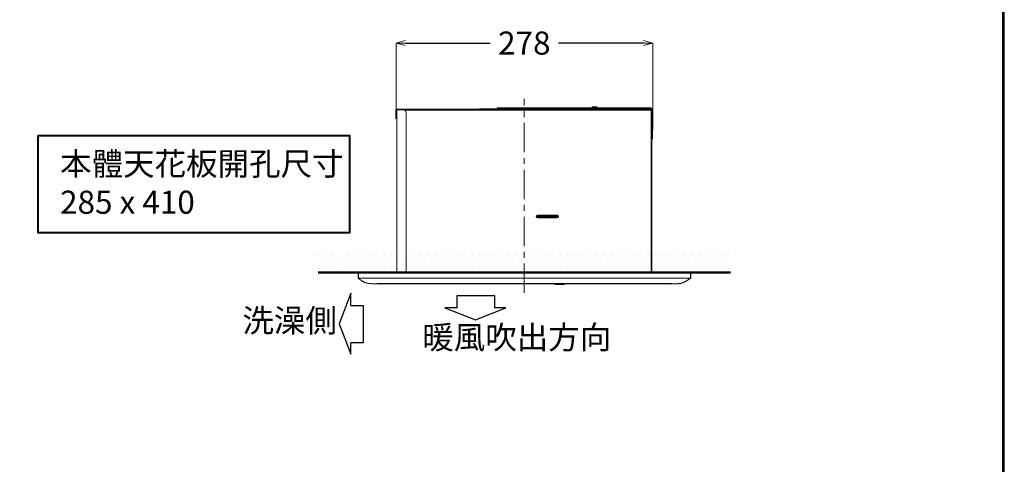
# Model space of a CAD drawing. Units: millimetres. Extents: x 2460 to 4708, y -6046 to -3176.
# Drawn here: x 3394 to 4460, y -5149 to -4667 of the extents above; entities that cross this region are included whole.
import ezdxf

# ---------------------------------------------------------------- set-up
doc = ezdxf.new("R2010")
doc.units = ezdxf.units.MM
doc.linetypes.add('CENTER', pattern=[50.8, 31.75, -6.35, 6.35, -6.35])
for name, color, linetype, lineweight in [('中心線', 2, 'CENTER', 5), ('施工版框線', 1, 'Amzigzag', 40), ('標註線', 7, 'Continuous', 9), ('牆壁線', 4, 'Continuous', 50)]:
    doc.layers.add(name, color=color, linetype=linetype, lineweight=lineweight)
doc.layers.add('繪圖線', color=7, linetype='Continuous')
doc.layers.get('0').off()
doc.styles.get("Standard").update_dxf_attribs({"font": 'msjh.ttf', "height": 25})
doc.linetypes.add('Amzigzag', pattern='A,0.0001,[135,ltypeshp.shx,S=0.04,R=0,X=0,Y=0],-11', length=11.0001)
doc.dimstyles.get("Standard").update_dxf_attribs({"dimtxt": 25, "dimasz": 10, "dimexe": 0, "dimexo": 10, "dimgap": 10, "dimtad": 0, "dimtih": 1, "dimtoh": 1, "dimdec": 1, "dimdsep": 46, "dimtxsty": 'Standard', "dimblk": 'OPEN30', "dimcen": 0.09, "dimadec": 0, "dimazin": 2, "dimtfac": 1, "dimtdec": 1, "dimtofl": 0, "dimtmove": 1, "dimatfit": 3, "dimldrblk": 'OPEN30', "dimfxl": 0, "dimtolj": 1, "dimtzin": 0, "dimlwe": 9, "dimarcsym": 0})

# ---------------------------------------------------------------- blocks, each defined once
blk = doc.blocks.new('_OPEN30')
at = {"color": 0, "linetype": 'ByBlock'}
for p, q in [((-1, 0.27), (0, 0)), ((0, 0), (-1, -0.27)), ((0, 0), (-1, 0))]:
    blk.add_line(p, q, dxfattribs=at)
blk = doc.blocks.new('*D18')
at = {"layer": 'Defpoints', "color": 0}
for p in [(4079.3, -4692.5), (3801.4, -4774.2), (4079.3, -4796.3)]:
    blk.add_point(p, dxfattribs=at)
at = {"layer": '標註線', "color": 0, "linetype": 'Continuous', "lineweight": 9}
for p, q in [((3801.4, -4764.2), (3801.4, -4692.5)), ((4079.3, -4786.3), (4079.3, -4692.5))]:
    blk.add_line(p, q, dxfattribs=at)
at = {"layer": '標註線', "color": 0, "linetype": 'Continuous', "lineweight": -2}
for p, q in [((3811.4, -4692.5), (3903.3, -4692.5)), ((4069.3, -4692.5), (3977.3, -4692.5))]:
    blk.add_line(p, q, dxfattribs=at)
at = {"layer": '標註線', "color": 0, "lineweight": -2, "xscale": 10, "yscale": 10, "zscale": 10, "rotation": 180}
blk.add_blockref('_OPEN30', (3801.4, -4692.5), dxfattribs=at)
at = {"layer": '標註線', "color": 0, "lineweight": -2, "xscale": 10, "yscale": 10, "zscale": 10}
blk.add_blockref('_OPEN30', (4079.3, -4692.5), dxfattribs=at)
at = {"layer": '標註線', "color": 0, "insert": (3940.3, -4692.5), "char_height": 25, "attachment_point": 5}
blk.add_mtext('\\A1;278', dxfattribs=at)

msp = doc.modelspace()

# ---------------------------------------------------------------- hatches: boundary and pattern name
at = {"layer": '繪圖線', "lineweight": 0}
h = msp.add_hatch(dxfattribs=at)
h.set_pattern_fill('DOTS', color=256, scale=5)
h.set_pattern_definition([(0, (891.48, 1e-08), (3.96875, 7.9375), [0, -7.9375])])
h.paths.add_polyline_path([(3940.31, -4921.16), (3742.55, -4921.16), (3742.55, -4941.16), (3940.31, -4941.16)])
h.paths.add_polyline_path([(4139.89, -4921.16), (3940.31, -4921.16), (3940.31, -4941.16), (4139.89, -4941.16)])
h.paths.add_polyline_path([(3716.98, -4921.16), (3716.98, -4941.16), (3740.75, -4941.16), (3740.75, -4936.66), (3736.75, -4936.66), (3736.75, -4921.16)])
h.paths.add_polyline_path([(4163.63, -4941.16), (4163.63, -4921.16), (4140.39, -4921.16), (4140.39, -4941.16)])

# ---------------------------------------------------------------- linework, layer by layer
at = {"layer": '中心線'}
msp.add_line((3940.31, -4963.16), (3940.31, -4752.73), dxfattribs=at)
at = {"layer": '施工版框線', "ltscale": 2}
msp.add_lwpolyline([(3414.04, -4792.54), (3751.02, -4792.54), (3751.02, -4898.16), (3414.04, -4898.16)], close=True, dxfattribs=at)
at = {"layer": '牆壁線'}
msp.add_line((4163.63, -4941.16), (3716.98, -4941.16), dxfattribs=at)
at = {"layer": '繪圖線', "color": 7, "linetype": 'Continuous', "lineweight": 0}
for p, q in [((3801.36, -4764.73), (3801.36, -4774.22)), ((4078.75, -4764.23), (3801.86, -4764.23)), ((3801.86, -4764.73), (3802.36, -4764.73)), ((3801.86, -4774.22), (3801.86, -4764.73)), ((3802.36, -4941.16), (3802.36, -4764.73)), ((3802.36, -4764.73), (3802.86, -4764.73)), ((3802.86, -4764.73), (3809.36, -4764.73)), ((3809.36, -4764.73), (4075.75, -4764.73)), ((3892.52, -4763.73), (3910.82, -4763.73)), ((3910.82, -4762.73), (3960.3, -4762.73)), ((3910.82, -4763.73), (3910.82, -4762.73)), ((3910.82, -4764.23), (3910.82, -4763.73)), ((3958.8, -4764.23), (3958.8, -4763.73)), ((3958.8, -4763.73), (3960.8, -4763.73)), ((3960.3, -4763.23), (3960.3, -4762.73)), ((3960.3, -4762.73), (3963.3, -4762.73)), ((3963.3, -4763.23), (3960.3, -4763.23)), ((3960.3, -4763.23), (3960.3, -4763.73)), ((3960.8, -4763.73), (3960.8, -4764.23)), ((3960.8, -4763.73), (4075.25, -4763.73)), ((3963.3, -4762.73), (3963.3, -4763.23)), ((3963.3, -4762.73), (4013.28, -4762.73)), ((3963.3, -4763.23), (4013.28, -4763.23)), ((4014.28, -4761.73), (4013.28, -4762.73)), ((4013.28, -4762.73), (4013.28, -4763.73)), ((4019.28, -4762.73), (4013.28, -4762.73)), ((4014.28, -4761.73), (4018.28, -4761.73)), ((4019.28, -4762.73), (4018.28, -4761.73)), ((4019.28, -4763.73), (4019.28, -4762.73)), ((4019.28, -4762.73), (4074.75, -4762.73)), ((4019.28, -4763.23), (4074.75, -4763.23)), ((4074.75, -4763.23), (4074.75, -4762.73)), ((4074.75, -4762.73), (4077.75, -4762.73)), ((4077.75, -4763.23), (4074.75, -4763.23)), ((4075.25, -4764.23), (4075.25, -4763.73)), ((4075.25, -4763.73), (4077.25, -4763.73)), ((4077.75, -4764.73), (4075.75, -4764.73)), ((4077.25, -4763.73), (4077.25, -4764.23)), ((4077.25, -4763.73), (4078.25, -4763.73)), ((4077.75, -4762.73), (4077.75, -4763.23)), ((4077.75, -4763.23), (4077.75, -4763.73)), ((4077.75, -4764.73), (4078.25, -4764.73)), ((4078.25, -4764.73), (4078.75, -4764.73)), ((4078.25, -4764.73), (4078.25, -4941.16)), ((4078.75, -4764.73), (4078.75, -4774.22)), ((4079.25, -4774.22), (4079.25, -4764.73)), ((3801.36, -4774.22), (3801.86, -4774.22)), ((4077.75, -4765.23), (3811.01, -4765.23)), ((3812.35, -4767.73), (3812.35, -4938.66)), ((4077.75, -4941.16), (4077.75, -4765.23)), ((4078.75, -4774.22), (4078.75, -4785.72)), ((4078.75, -4774.22), (4079.25, -4774.22)), ((4078.25, -4785.72), (4078.75, -4785.72)), ((4078.75, -4785.72), (4078.75, -4788.72)), ((4078.75, -4788.72), (4078.25, -4788.72)), ((4078.75, -4793.32), (4078.75, -4788.72)), ((4078.75, -4793.32), (4079.25, -4793.32)), ((4078.75, -4796.32), (4078.75, -4793.32)), ((4079.25, -4796.32), (4078.75, -4796.32)), ((4079.25, -4786.82), (4079.25, -4793.32)), ((4079.25, -4793.32), (4079.25, -4796.32)), ((3953.8, -4881.28), (3953.8, -4879.28)), ((3975.79, -4878.78), (3954.8, -4878.78)), ((3954.8, -4880.88), (3954.8, -4879.68)), ((3954.8, -4879.68), (3956.8, -4879.68)), ((3956.8, -4880.88), (3954.8, -4880.88)), ((3954.8, -4881.78), (3975.79, -4881.78)), ((3956.8, -4879.68), (3956.8, -4879.28)), ((3973.79, -4879.28), (3956.8, -4879.28)), ((3956.8, -4879.68), (3956.8, -4880.88)), ((3956.8, -4879.68), (3973.79, -4879.68)), ((3956.8, -4880.88), (3973.79, -4880.88)), ((3956.8, -4881.28), (3956.8, -4880.88)), ((3973.79, -4881.28), (3956.8, -4881.28)), ((3973.79, -4879.28), (3973.79, -4879.68)), ((3973.79, -4880.88), (3973.79, -4879.68)), ((3973.79, -4879.68), (3975.79, -4879.68)), ((3975.79, -4880.88), (3973.79, -4880.88)), ((3973.79, -4880.88), (3973.79, -4881.28)), ((3975.79, -4879.68), (3975.79, -4880.88)), ((3976.79, -4879.28), (3976.79, -4881.28))]:
    msp.add_line(p, q, dxfattribs=at)
at = {"layer": '繪圖線', "color": 8, "linetype": 'Continuous', "lineweight": 0}
for p, q in [((3958.8, -4763.73), (3910.82, -4763.73)), ((3953.8, -4879.28), (3953.68, -4879.28)), ((3953.8, -4881.28), (3953.68, -4881.28)), ((3953.8, -4879.28), (3953.8, -4879.16)), ((3953.8, -4881.4), (3953.8, -4881.28)), ((3976.79, -4879.16), (3976.79, -4879.28)), ((3976.79, -4879.28), (3976.91, -4879.28)), ((3976.79, -4881.28), (3976.79, -4881.4)), ((3976.79, -4881.28), (3976.91, -4881.28))]:
    msp.add_line(p, q, dxfattribs=at)
at = {"layer": '繪圖線', "color": 7, "linetype": 'Continuous'}
for p, q in [((3760.37, -4941.16), (3760.37, -4947.16)), ((3760.37, -4941.16), (3760.37, -4947.16)), ((4120.24, -4941.16), (4120.24, -4947.16)), ((4099.6, -4953.16), (3781.01, -4953.16)), ((3940.31, -4953.16), (3781.01, -4953.16))]:
    msp.add_line(p, q, dxfattribs=at)
at = {"layer": '繪圖線', "color": 7, "linetype": 'Continuous', "lineweight": 15}
for p, q in [((3760.37, -4944.16), (3760.37, -4944.45)), ((3760.37, -4947.16), (3760.37, -4944.51)), ((4120.24, -4947.16), (4120.24, -4945.39)), ((3973.39, -4954.16), (3973.39, -4953.16)), ((3973.39, -4954.16), (3983.39, -4954.16)), ((3983.39, -4954.16), (3983.39, -4953.16))]:
    msp.add_line(p, q, dxfattribs=at)
at = {"layer": '繪圖線'}
for p, q in [((3752.56, -4963.53), (3739.72, -4996.59)), ((3752.56, -4976.97), (3752.56, -4963.53)), ((3867.72, -4979.36), (3867.72, -4965.96)), ((3867.72, -4965.96), (3907.88, -4965.96)), ((3907.88, -4965.96), (3907.88, -4979.36)), ((3752.56, -4976.97), (3765.95, -4976.97)), ((3765.95, -4976.97), (3765.95, -5017.13)), ((3854.28, -4979.36), (3887.35, -4992.2)), ((3867.72, -4979.36), (3854.28, -4979.36)), ((3887.35, -4992.2), (3920.41, -4979.36)), ((3920.41, -4979.36), (3907.88, -4979.36)), ((3739.72, -4996.59), (3739.72, -4996.59)), ((3739.72, -4996.59), (3752.56, -5029.66)), ((3887.35, -4992.2), (3887.35, -4992.2)), ((3765.95, -5017.13), (3752.56, -5017.13)), ((3752.56, -5029.66), (3752.56, -5017.13))]:
    msp.add_line(p, q, dxfattribs=at)
at = {"layer": '繪圖線', "lineweight": 30}
msp.add_lwpolyline([(2459.98, -6045.57), (4459.94, -6045.57), (4459.94, -3175.54), (2459.98, -3175.54)], close=True, dxfattribs=at)
at = {"layer": '繪圖線', "color": 0}
msp.add_lwpolyline([(4458.44, -5716.62), (4458.44, -3177.04), (2461.47, -3177.04), (2461.47, -5716.62)], close=True, dxfattribs=at)
at = {"layer": '繪圖線', "color": 7, "linetype": 'Continuous', "lineweight": 0, "flags": 128}
msp.add_lwpolyline([(4077.75, -4765.23), (4077.85, -4765.13), (4077.94, -4765.04), (4078.03, -4764.95), (4078.11, -4764.87), (4078.17, -4764.81), (4078.21, -4764.77), (4078.24, -4764.74), (4078.25, -4764.73)], dxfattribs=at)
at = {"layer": '繪圖線', "color": 7, "linetype": 'Continuous', "lineweight": 15, "flags": 128}
for points in [[(3802.36, -4953.16), (3802.36, -4953.16)], [(3808.36, -4953.16), (3808.36, -4953.16)], [(3808.36, -4953.16), (3808.36, -4953.16)], [(4070.86, -4953.16), (4070.86, -4953.16)]]:
    msp.add_lwpolyline(points, dxfattribs=at)
at = {"layer": '繪圖線', "color": 7, "linetype": 'Continuous', "lineweight": 0}
for centre, radius, start, end in [((3801.86, -4764.73), 0.5, 90, 180), ((3809.36, -4767.73), 3, 0, 90), ((3892.52, -4766.73), 3, 90, 123.55731), ((4078.25, -4764.23), 0.5, 0, 90), ((4078.75, -4764.73), 0.5, 0, 90), ((4078.75, -4786.82), 0.5, 0, 90), ((3954.8, -4880.28), 1.5, 90, 270), ((3975.79, -4880.28), 1.5, 270, 90)]:
    msp.add_arc(centre, radius, start, end, dxfattribs=at)
at = {"layer": '繪圖線', "color": 7, "linetype": 'Continuous', "lineweight": 15}
msp.add_arc((3809.36, -4938.66), 3, 303.55731, 0, dxfattribs=at)
at = {"layer": '繪圖線', "color": 7, "linetype": 'Continuous', "lineweight": 0}
msp.add_open_spline([(3760.37, -4941.16), (3760.37, -4941.16), (3760.37, -4941.16), (3760.37, -4941.16), (3760.37, -4941.16), (3760.37, -4941.16), (3760.37, -4941.16), (3760.37, -4941.16), (3760.37, -4941.16), (3760.37, -4941.16), (3760.37, -4941.16), (3760.37, -4941.16), (3760.37, -4941.16), (3760.37, -4941.16), (3760.39, -4941.16), (3760.31, -4941.16), (3760.6, -4941.16), (3761.41, -4941.16), (3762.55, -4941.16), (3764.13, -4941.16), (3766.11, -4941.16), (3768.26, -4941.16), (3774.08, -4941.16), (3796.57, -4941.16), (3853.2, -4941.16), (3905.46, -4941.16), (3940.31, -4941.16)], degree=3, knots=[0, 0, 0, 0, 0.00931742, 0.01863476, 0.02795218, 0.03726959, 0.04658694, 0.05760106, 0.0711647, 0.08005531, 0.08401355, 0.09093769, 0.09913701, 0.10733633, 0.11592604, 0.12451446, 0.13276345, 0.14005181, 0.14729366, 0.1546211, 0.16482791, 0.17526756, 0.18570721, 0.24834511, 0.49889675, 1, 1, 1, 1], dxfattribs=at)
at = {"layer": '繪圖線', "color": 7, "linetype": 'Continuous', "lineweight": 15}
for points, knots in [([(3760.37, -4941.16), (3760.37, -4941.3), (3760.37, -4941.58), (3760.37, -4941.98), (3760.37, -4942.34), (3760.37, -4942.83), (3760.37, -4943.35), (3760.37, -4943.94), (3760.37, -4944.44), (3760.37, -4944.83), (3760.37, -4945.09), (3760.37, -4945.15), (3760.37, -4945.21), (3760.37, -4945.25), (3760.37, -4945.27), (3760.37, -4945.26), (3760.37, -4945.26)], [0, 0, 0, 0, 0.0070249, 0.014451, 0.0229378, 0.0329376, 0.0584503, 0.092224, 0.1508936, 0.2256191, 0.3166478, 0.4468553, 0.5917671, 0.7490379, 0.9186684, 1, 1, 1, 1]), ([(4120.24, -4941.16), (4120.24, -4941.16), (4120.24, -4941.16), (4120.24, -4941.16), (4120.24, -4941.16), (4120.24, -4941.16), (4120.24, -4941.16), (4120.24, -4941.16), (4120.23, -4941.16), (4120.27, -4941.16), (4119.98, -4941.16), (4119.2, -4941.16), (4118.06, -4941.16), (4116.72, -4941.16), (4115.28, -4941.16), (4114, -4941.16), (4112.68, -4941.16), (4111.27, -4941.16), (4108.36, -4941.16), (4102.62, -4941.16), (4091.57, -4941.16), (4071.82, -4941.16), (4020.53, -4941.16), (3975.15, -4941.16), (3940.31, -4941.16)], [0, 0, 0, 0, 0.500542, 0.53558, 0.5509967, 0.5534193, 0.5552458, 0.5582645, 0.5606872, 0.5631054, 0.5668543, 0.5704944, 0.5741113, 0.5777709, 0.5809879, 0.5844362, 0.5870022, 0.5904356, 0.594589, 0.6078844, 0.6316261, 0.674022, 0.749729, 1, 1, 1, 1]), ([(4120.24, -4945.39), (4120.24, -4945.39), (4120.24, -4945.42), (4120.24, -4945.27), (4120.24, -4944.78), (4120.24, -4943.65), (4120.24, -4941.98), (4120.24, -4941.16)], [0, 0, 0, 0, 0.03517526, 0.20280367, 0.36829141, 0.68756199, 1, 1, 1, 1]), ([(3760.37, -4947.16), (3760.35, -4947.16), (3760.32, -4947.16), (3760.39, -4947.16), (3760.35, -4947.16), (3760.41, -4947.16), (3760.27, -4947.16), (3760.62, -4947.16), (3761.41, -4947.16), (3762.55, -4947.16), (3764.13, -4947.16), (3766.11, -4947.16), (3768.27, -4947.16), (3774.08, -4947.16), (3831.4, -4947.16), (3888.03, -4947.16), (3940.31, -4947.16)], [0, 0, 0, 0, 0.3349574, 0.3816126, 0.402141, 0.4102057, 0.4182644, 0.4232563, 0.4281034, 0.4329195, 0.4377925, 0.4445804, 0.4515232, 0.4584659, 0.5001223, 1, 1, 1, 1]), ([(3760.37, -4947.16), (3760.51, -4947.26), (3760.76, -4947.45), (3761.17, -4947.77), (3761.59, -4948.1), (3762.03, -4948.43), (3762.5, -4948.77), (3762.99, -4949.11), (3763.5, -4949.46), (3764.02, -4949.8), (3764.56, -4950.14), (3765.08, -4950.46), (3765.67, -4950.79), (3766.15, -4951.05), (3766.95, -4951.42), (3767.96, -4951.84), (3768.63, -4952.08), (3769.45, -4952.35), (3770.1, -4952.54), (3770.92, -4952.75), (3771.68, -4952.9), (3772.3, -4952.99), (3773.13, -4953.06), (3774.36, -4953.13), (3776.26, -4953.17), (3779.09, -4953.15), (3782.62, -4953.16), (3787.78, -4953.16), (3794.12, -4953.16), (3801.17, -4953.16), (3807.73, -4953.16), (3813.68, -4953.16), (3818.71, -4953.16), (3823.13, -4953.16), (3827.43, -4953.16), (3832.41, -4953.16), (3838.26, -4953.16), (3845.28, -4953.16), (3853.54, -4953.16), (3863.07, -4953.16), (3873.62, -4953.16), (3885.16, -4953.16), (3897.65, -4953.16), (3911.08, -4953.16), (3925.4, -4953.16), (3935.24, -4953.16), (3940.31, -4953.16)], [0, 0, 0, 0, 0.0547231, 0.1050512, 0.1509787, 0.1925218, 0.2297118, 0.2625919, 0.2912127, 0.3156317, 0.3358959, 0.3520263, 0.3640559, 0.3720674, 0.3763776, 0.3798805, 0.38516, 0.3924139, 0.4013281, 0.4087916, 0.4130798, 0.414962, 0.4170364, 0.4218663, 0.4275774, 0.4374704, 0.4510229, 0.4664466, 0.4922902, 0.5172716, 0.540067, 0.5607247, 0.5792908, 0.5924421, 0.6066514, 0.6239268, 0.6442432, 0.6675669, 0.6970979, 0.7302543, 0.7669556, 0.8071092, 0.8506113, 0.8973465, 0.9471884, 1, 1, 1, 1]), ([(3940.31, -4953.16), (3945.92, -4953.16), (3956.77, -4953.16), (3972.51, -4953.16), (3987.18, -4953.16), (4000.81, -4953.16), (4013.43, -4953.16), (4025.04, -4953.16), (4035.69, -4953.16), (4045.76, -4953.16), (4055.18, -4953.16), (4063.86, -4953.16), (4071.33, -4953.16), (4077.89, -4953.16), (4083.99, -4953.16), (4090.09, -4953.16), (4094.83, -4953.16), (4098.15, -4953.16), (4099.99, -4953.16), (4101.8, -4953.16), (4103.42, -4953.16), (4104.65, -4953.16), (4105.53, -4953.16), (4106.18, -4953.15), (4106.72, -4953.13), (4107.24, -4953.1), (4108, -4953.03), (4108.76, -4952.93), (4109.73, -4952.76), (4110.49, -4952.59), (4111.02, -4952.45), (4111.3, -4952.37), (4111.48, -4952.32), (4111.65, -4952.27), (4111.83, -4952.21), (4111.98, -4952.16), (4112.16, -4952.09), (4112.36, -4952.01), (4112.63, -4951.88), (4112.94, -4951.73), (4113.31, -4951.54), (4113.74, -4951.3), (4114.23, -4951.01), (4114.8, -4950.67), (4115.41, -4950.3), (4116.09, -4949.89), (4116.81, -4949.46), (4117.61, -4948.97), (4118.46, -4948.42), (4119.35, -4947.81), (4119.93, -4947.38), (4120.24, -4947.16)], [0, 0, 0, 0, 0.0574373, 0.1110894, 0.1610789, 0.2075135, 0.2504865, 0.2900773, 0.3263524, 0.3593663, 0.3931579, 0.4227944, 0.4483093, 0.4698057, 0.4902868, 0.5112705, 0.5327645, 0.5391308, 0.5455412, 0.5518548, 0.557576, 0.5623015, 0.5659005, 0.567938, 0.5696195, 0.5713207, 0.5734237, 0.5793208, 0.5845269, 0.5881473, 0.5894513, 0.5905115, 0.5909944, 0.5914734, 0.5925028, 0.5937483, 0.5952921, 0.6012827, 0.6101261, 0.621855, 0.6397831, 0.6619671, 0.6884571, 0.719299, 0.7545315, 0.7872664, 0.8230857, 0.862078, 0.9044143, 0.9503095, 1, 1, 1, 1]), ([(4120.24, -4947.16), (4120.26, -4947.16), (4120.29, -4947.16), (4120.22, -4947.16), (4120.26, -4947.16), (4120.2, -4947.16), (4120.34, -4947.16), (4119.99, -4947.16), (4119.2, -4947.16), (4118.06, -4947.16), (4116.48, -4947.16), (4114.5, -4947.16), (4112.35, -4947.16), (4106.53, -4947.16), (4049.21, -4947.16), (3992.58, -4947.16), (3940.31, -4947.16)], [0, 0, 0, 0, 0.3347217, 0.3813934, 0.401929, 0.4099966, 0.4180582, 0.4230519, 0.4279007, 0.4327185, 0.4375932, 0.4443836, 0.4513288, 0.4582739, 0.4999451, 1, 1, 1, 1])]:
    msp.add_open_spline(points, degree=3, knots=knots, dxfattribs=at)

# ---------------------------------------------------------------- texts
at = {"layer": '標註線', "char_height": 25, "attachment_point": 1}
for s, width, insert in [('本體天花板開孔尺寸\\P285 x 410', 324.2341, (3437.72, -4810.75)), ('洗澡側', 98.1849, (3635.07, -4980.6)), ('暖風吹出方向', 228.9591, (3829.77, -4998.81))]:
    msp.add_mtext_dynamic_manual_height_columns(s, width=width, gutter_width=125, heights=[0], dxfattribs=dict(at, insert=insert))

# ---------------------------------------------------------------- dimensions: what is measured, and where the dimension line sits
at = {"layer": '標註線'}
dim = msp.add_linear_dim(base=(4079.25, -4692.48), p1=(3801.36, -4774.22), p2=(4079.25, -4796.32), text='278', dimstyle='Standard', override={"dimarcsym": 1}, dxfattribs=at)
dim.commit()
dim.dimension.update_dxf_attribs({"geometry": '*D18', "text_midpoint": (3940.31, -4692.48)})

doc.saveas('drawing.dxf')
